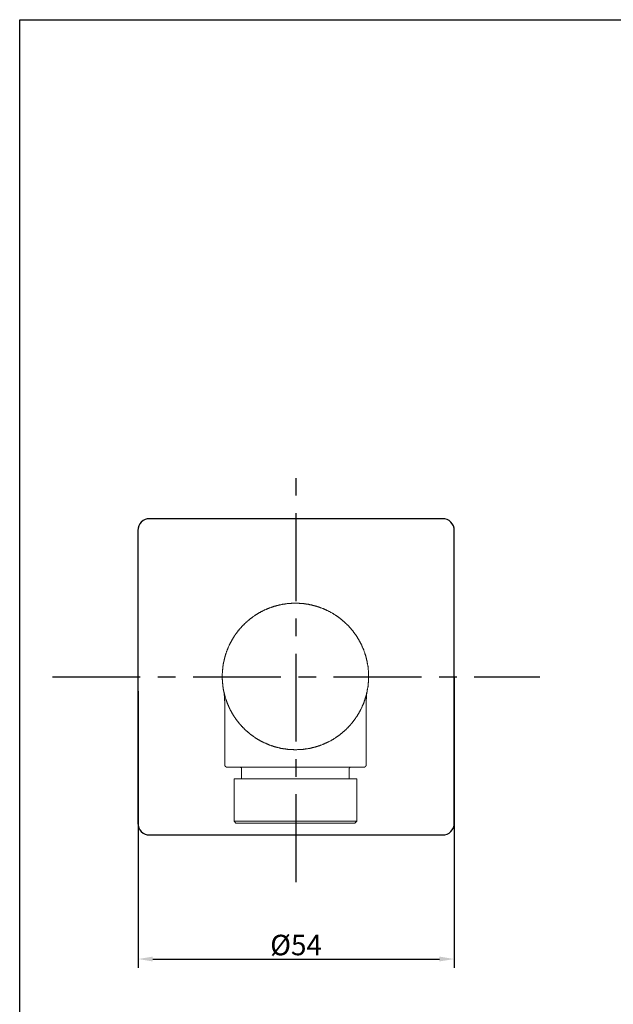
# Model space of a CAD drawing. Units: inches. Extents: x 386 to 589, y -277 to -21.
# Drawn here: x 386 to 488, y -189 to -21 of the extents above; entities that cross this region are included whole.
import ezdxf

# ---------------------------------------------------------------- set-up
doc = ezdxf.new("R2010")
doc.units = ezdxf.units.IN
doc.header["$LTSCALE"] = 12
doc.header["$MEASUREMENT"] = 0
doc.linetypes.add('CENTER', pattern=[2, 1.25, -0.25, 0.25, -0.25])
doc.layers.add('图层 1', color=7, linetype='Continuous')
doc.styles.get("Standard").update_dxf_attribs({"font": 'arial.ttf'})
doc.dimstyles.get("Standard").update_dxf_attribs({"dimtxt": 3.5, "dimasz": 2.5, "dimexe": 1.5, "dimexo": 1, "dimgap": 0.5, "dimtad": 1, "dimdec": 0, "dimzin": 0, "dimdsep": 46, "dimtxsty": 'Standard', "dimcen": 0.09, "dimadec": 0, "dimazin": 0, "dimtfac": 1, "dimtdec": 0, "dimtmove": 1, "dimatfit": 0, "dimfxl": 1, "dimtolj": 1, "dimtzin": 0, "dimarcsym": 0})

# ---------------------------------------------------------------- blocks, each defined once
blk = doc.blocks.new('*D4')
at = {"color": 0, "lineweight": -2, "transparency": 16777216}
for p, q in [((460.43, -133.48), (460.43, -183.14)), ((406.5, -135.88), (406.5, -183.14)), ((409, -181.64), (457.93, -181.64))]:
    blk.add_line(p, q, dxfattribs=at)
at = {"color": 0, "transparency": 16777216}
for points in [[(409, -181.22), (409, -182.05), (406.5, -181.64)], [(457.93, -181.22), (457.93, -182.05), (460.43, -181.64)]]:
    blk.add_solid(points, dxfattribs=at)
at = {"layer": 'Defpoints', "color": 0, "transparency": 16777216}
for p in [(460.43, -132.48), (406.5, -134.88), (460.43, -181.64)]:
    blk.add_point(p, dxfattribs=at)
at = {"color": 0, "transparency": 16777216, "insert": (433.46, -179.25), "char_height": 3.5, "attachment_point": 5}
blk.add_mtext('\\A1;%%C54', dxfattribs=at)

msp = doc.modelspace()

# ---------------------------------------------------------------- linework, layer by layer
at = {"linetype": 'CENTER'}
for p, q in [((433.45, -168.52), (433.45, -99.44)), ((391.87, -133.46), (475.04, -133.46))]:
    msp.add_line(p, q, dxfattribs=at)
msp.add_lwpolyline([(386.29, -21.26), (588.89, -21.26), (588.89, -276.58), (386.29, -276.58)], close=True)
msp.add_lwpolyline([(408.45, -160.46), (458.45, -160.46, 0.414214), (460.45, -158.46), (460.45, -108.46, 0.414214), (458.45, -106.46), (408.45, -106.46, 0.414214), (406.45, -108.46), (406.45, -158.46, 0.414214)], format="xyb", close=True)
at = {"layer": '图层 1', "lineweight": 9}
for points in [[(445.84, -133.41), (445.84, -133.34), (445.84, -133.27), (445.84, -133.2), (445.84, -133.13), (445.84, -133.07), (445.82, -133), (445.82, -132.93), (445.82, -132.87), (445.82, -132.8), (445.82, -132.75), (445.82, -132.69), (445.82, -132.62), (445.79, -132.55), (445.79, -132.48), (445.79, -132.42), (445.79, -132.35), (445.77, -132.28), (445.77, -132.21), (445.77, -132.15), (445.77, -132.08), (445.75, -132.03), (445.75, -131.97), (445.75, -131.9), (445.73, -131.83), (445.73, -131.77), (445.73, -131.7), (445.71, -131.63), (445.71, -131.56), (445.68, -131.5), (445.68, -131.45), (445.66, -131.38), (445.66, -131.32), (445.64, -131.25), (445.64, -131.18), (445.61, -131.12), (445.61, -131.05), (445.59, -130.98), (445.59, -130.93), (445.57, -130.87), (445.57, -130.8), (445.55, -130.73), (445.53, -130.66), (445.53, -130.6), (445.5, -130.53), (445.48, -130.48), (445.48, -130.42), (445.46, -130.35), (445.44, -130.28), (445.41, -130.22), (445.41, -130.17), (445.39, -130.1), (445.37, -130.04), (445.35, -129.97), (445.35, -129.9), (445.32, -129.83), (445.3, -129.79), (445.28, -129.72), (445.26, -129.65), (445.23, -129.59), (445.21, -129.54), (445.21, -129.48), (445.19, -129.41), (445.17, -129.34), (445.15, -129.27), (445.12, -129.23), (445.1, -129.16), (445.08, -129.09), (445.05, -129.05), (445.03, -128.98), (445.01, -128.91), (444.99, -128.85), (444.97, -128.8), (444.94, -128.73), (444.9, -128.67), (444.88, -128.62), (444.85, -128.55), (444.83, -128.49), (444.81, -128.42), (444.79, -128.37), (444.76, -128.31), (444.72, -128.24), (444.7, -128.2), (444.67, -128.13), (444.65, -128.08), (444.61, -128.02), (444.58, -127.95), (444.56, -127.9), (444.54, -127.84), (444.49, -127.77), (444.47, -127.72), (444.45, -127.66), (444.4, -127.61), (444.38, -127.54), (444.36, -127.48), (444.31, -127.43), (444.29, -127.36), (444.25, -127.32), (444.23, -127.25), (444.2, -127.21), (444.16, -127.14), (444.13, -127.09), (444.09, -127.03), (444.07, -126.98), (444.02, -126.92), (444, -126.87), (443.96, -126.8), (443.93, -126.76), (443.89, -126.69), (443.86, -126.64), (443.82, -126.58), (443.78, -126.53), (443.75, -126.46), (443.71, -126.42), (443.66, -126.38), (443.64, -126.31), (443.6, -126.26), (443.57, -126.2), (443.53, -126.15), (443.48, -126.11), (443.44, -126.04), (443.42, -125.99), (443.37, -125.95), (443.33, -125.88), (443.28, -125.84), (443.26, -125.79), (443.21, -125.73), (443.17, -125.68), (443.13, -125.63), (443.1, -125.57), (443.06, -125.52), (443.01, -125.48), (442.97, -125.43), (442.92, -125.36), (442.88, -125.32), (442.83, -125.28), (442.79, -125.23), (442.77, -125.18), (442.72, -125.12), (442.68, -125.07), (442.63, -125.03), (442.59, -124.98), (442.54, -124.94), (442.5, -124.89), (442.45, -124.82), (442.41, -124.78), (442.36, -124.74), (442.32, -124.69), (442.27, -124.65), (442.23, -124.6), (442.18, -124.56), (442.14, -124.51), (442.09, -124.47), (442.02, -124.42), (441.98, -124.38), (441.94, -124.33), (441.89, -124.29), (441.85, -124.24), (441.8, -124.2), (441.76, -124.15), (441.71, -124.11), (441.64, -124.06), (441.6, -124.02), (441.55, -123.97), (441.51, -123.93), (441.46, -123.88), (441.4, -123.84), (441.35, -123.79), (441.31, -123.77), (441.26, -123.72), (441.19, -123.68), (441.15, -123.64), (441.11, -123.59), (441.06, -123.54), (440.99, -123.52), (440.95, -123.48), (440.9, -123.43), (440.84, -123.39), (440.79, -123.37), (440.75, -123.32), (440.68, -123.28), (440.63, -123.23), (440.59, -123.21), (440.52, -123.16), (440.48, -123.12), (440.41, -123.1), (440.36, -123.05), (440.32, -123.01), (440.25, -122.98), (440.21, -122.94), (440.14, -122.92), (440.1, -122.87), (440.03, -122.83), (439.98, -122.81), (439.92, -122.76), (439.87, -122.74), (439.83, -122.69), (439.76, -122.67), (439.71, -122.63), (439.65, -122.6), (439.58, -122.56), (439.53, -122.54), (439.47, -122.49), (439.42, -122.47), (439.36, -122.45), (439.31, -122.4), (439.24, -122.38), (439.2, -122.33), (439.13, -122.31), (439.06, -122.29), (439.02, -122.24), (438.95, -122.22), (438.91, -122.2), (438.84, -122.15), (438.77, -122.13), (438.73, -122.11), (438.66, -122.09), (438.61, -122.04), (438.55, -122.02), (438.48, -122), (438.43, -121.97), (438.37, -121.95), (438.3, -121.91), (438.25, -121.88), (438.19, -121.86), (438.12, -121.84), (438.08, -121.82), (438.01, -121.79), (437.94, -121.77), (437.87, -121.75), (437.83, -121.73), (437.76, -121.7), (437.69, -121.68), (437.65, -121.66), (437.58, -121.64), (437.51, -121.62), (437.45, -121.59), (437.4, -121.57), (437.34, -121.55), (437.27, -121.52), (437.2, -121.5), (437.13, -121.48), (437.09, -121.46), (437.02, -121.44), (436.95, -121.41), (436.89, -121.41), (436.84, -121.39), (436.77, -121.37), (436.71, -121.34), (436.64, -121.32), (436.57, -121.32), (436.5, -121.3), (436.46, -121.28), (436.39, -121.26), (436.33, -121.26), (436.26, -121.23), (436.19, -121.21), (436.15, -121.21), (436.08, -121.19), (436.01, -121.17), (435.94, -121.17), (435.88, -121.14), (435.81, -121.14), (435.74, -121.12), (435.7, -121.12), (435.63, -121.1), (435.56, -121.08), (435.5, -121.08), (435.43, -121.05), (435.36, -121.05), (435.29, -121.05), (435.23, -121.03), (435.18, -121.03), (435.11, -121.01), (435.05, -121.01), (434.98, -120.99), (434.91, -120.99), (434.85, -120.99), (434.78, -120.96), (434.71, -120.96), (434.64, -120.96), (434.6, -120.94), (434.53, -120.94), (434.46, -120.94), (434.4, -120.94), (434.33, -120.92), (434.26, -120.92), (434.19, -120.92), (434.13, -120.92), (434.06, -120.92), (433.99, -120.9), (433.95, -120.9), (433.88, -120.9), (433.81, -120.9), (433.75, -120.9), (433.68, -120.9), (433.61, -120.9), (433.54, -120.9), (433.48, -120.9), (433.41, -120.9), (433.34, -120.9), (433.27, -120.9), (433.21, -120.9), (433.16, -120.9), (433.09, -120.9), (433.03, -120.9), (432.96, -120.9), (432.89, -120.9), (432.83, -120.9), (432.76, -120.9), (432.69, -120.9), (432.62, -120.92), (432.56, -120.92), (432.49, -120.92), (432.44, -120.92), (432.38, -120.92), (432.31, -120.94), (432.24, -120.94), (432.17, -120.94), (432.11, -120.94), (432.04, -120.96), (431.97, -120.96), (431.91, -120.96), (431.84, -120.99), (431.79, -120.99), (431.73, -120.99), (431.66, -121.01), (431.59, -121.01), (431.52, -121.03), (431.46, -121.03), (431.39, -121.05), (431.32, -121.05), (431.28, -121.05), (431.21, -121.08), (431.14, -121.08), (431.08, -121.1), (431.01, -121.12), (430.94, -121.12), (430.87, -121.14), (430.81, -121.14), (430.76, -121.17), (430.69, -121.17), (430.63, -121.19), (430.56, -121.21), (430.49, -121.21), (430.42, -121.23), (430.38, -121.26), (430.31, -121.26), (430.25, -121.28), (430.18, -121.3), (430.11, -121.32), (430.04, -121.32), (430, -121.34), (429.93, -121.37), (429.86, -121.39), (429.8, -121.41), (429.73, -121.41), (429.68, -121.44), (429.62, -121.46), (429.55, -121.48), (429.48, -121.5), (429.44, -121.52), (429.37, -121.55), (429.3, -121.57), (429.24, -121.59), (429.19, -121.62), (429.12, -121.64), (429.06, -121.66), (428.99, -121.68), (428.94, -121.7), (428.88, -121.73), (428.81, -121.75), (428.74, -121.77), (428.7, -121.79), (428.63, -121.82), (428.56, -121.84), (428.52, -121.86), (428.45, -121.88), (428.38, -121.91), (428.34, -121.95), (428.27, -121.97), (428.2, -122), (428.16, -122.02), (428.09, -122.04), (428.02, -122.09), (427.98, -122.11), (427.91, -122.13), (427.87, -122.15), (427.8, -122.2), (427.73, -122.22), (427.69, -122.24), (427.62, -122.29), (427.57, -122.31), (427.51, -122.33), (427.44, -122.38), (427.39, -122.4), (427.33, -122.45), (427.28, -122.47), (427.22, -122.49), (427.17, -122.54), (427.1, -122.56), (427.06, -122.6), (426.99, -122.63), (426.95, -122.67), (426.88, -122.69), (426.83, -122.74), (426.77, -122.76), (426.72, -122.81), (426.66, -122.83), (426.61, -122.87), (426.54, -122.92), (426.5, -122.94), (426.43, -122.98), (426.39, -123.01), (426.34, -123.05), (426.27, -123.1), (426.23, -123.12), (426.16, -123.16), (426.12, -123.21), (426.07, -123.23), (426, -123.28), (425.96, -123.32), (425.91, -123.37), (425.85, -123.39), (425.8, -123.43), (425.76, -123.48), (425.69, -123.52), (425.64, -123.54), (425.6, -123.59), (425.53, -123.64), (425.49, -123.68), (425.44, -123.72), (425.4, -123.77), (425.33, -123.79), (425.29, -123.84), (425.24, -123.88), (425.2, -123.93), (425.15, -123.97), (425.08, -124.02), (425.04, -124.06), (424.99, -124.11), (424.95, -124.15), (424.9, -124.2), (424.86, -124.24), (424.79, -124.29), (424.75, -124.33), (424.7, -124.38), (424.66, -124.42), (424.61, -124.47), (424.57, -124.51), (424.52, -124.56), (424.48, -124.6), (424.43, -124.65), (424.39, -124.69), (424.34, -124.74), (424.3, -124.78), (424.25, -124.82), (424.21, -124.89), (424.16, -124.94), (424.12, -124.98), (424.07, -125.03), (424.03, -125.07), (423.98, -125.12), (423.94, -125.18), (423.89, -125.23), (423.85, -125.28), (423.8, -125.32), (423.76, -125.36), (423.74, -125.43), (423.69, -125.48), (423.65, -125.52), (423.6, -125.57), (423.56, -125.63), (423.51, -125.68), (423.49, -125.73), (423.45, -125.79), (423.4, -125.84), (423.36, -125.88), (423.33, -125.95), (423.29, -125.99), (423.24, -126.04), (423.2, -126.11), (423.18, -126.15), (423.13, -126.2), (423.09, -126.26), (423.06, -126.31), (423.02, -126.38), (422.97, -126.42), (422.95, -126.46), (422.91, -126.53), (422.88, -126.58), (422.84, -126.64), (422.82, -126.69), (422.77, -126.76), (422.73, -126.8), (422.7, -126.87), (422.66, -126.92), (422.64, -126.98), (422.59, -127.03), (422.57, -127.09), (422.53, -127.14), (422.5, -127.21), (422.48, -127.25), (422.44, -127.32), (422.41, -127.36), (422.37, -127.43), (422.35, -127.48), (422.32, -127.54), (422.28, -127.61), (422.26, -127.66), (422.23, -127.72), (422.19, -127.77), (422.17, -127.84), (422.14, -127.9), (422.1, -127.95), (422.08, -128.02), (422.05, -128.08), (422.03, -128.13), (421.99, -128.2), (421.97, -128.24), (421.94, -128.31), (421.92, -128.37), (421.9, -128.42), (421.87, -128.49), (421.83, -128.55), (421.81, -128.62), (421.79, -128.67), (421.76, -128.73), (421.74, -128.8), (421.72, -128.85), (421.7, -128.91), (421.67, -128.98), (421.65, -129.05), (421.63, -129.09), (421.61, -129.16), (421.58, -129.23), (421.56, -129.27), (421.54, -129.34), (421.52, -129.41), (421.49, -129.48), (421.47, -129.54), (421.45, -129.59), (421.43, -129.65), (421.4, -129.72), (421.4, -129.79), (421.38, -129.83), (421.36, -129.9), (421.34, -129.97), (421.31, -130.04), (421.31, -130.1), (421.29, -130.17), (421.27, -130.22), (421.25, -130.28), (421.25, -130.35), (421.22, -130.42), (421.2, -130.48), (421.2, -130.53), (421.18, -130.6), (421.16, -130.66), (421.16, -130.73), (421.13, -130.8), (421.11, -130.87), (421.11, -130.93), (421.09, -130.98), (421.09, -131.05), (421.07, -131.12), (421.07, -131.18), (421.04, -131.25), (421.04, -131.32), (421.02, -131.38), (421.02, -131.45), (421, -131.5), (421, -131.56), (420.98, -131.63), (420.98, -131.7), (420.98, -131.77), (420.95, -131.83), (420.95, -131.9), (420.95, -131.97), (420.93, -132.03), (420.93, -132.08), (420.93, -132.15), (420.91, -132.21), (420.91, -132.28), (420.91, -132.35), (420.91, -132.42), (420.89, -132.48), (420.89, -132.55), (420.89, -132.62), (420.89, -132.69), (420.89, -132.75), (420.89, -132.8), (420.87, -132.87), (420.87, -132.93), (420.87, -133), (420.87, -133.07), (420.87, -133.13), (420.87, -133.2), (420.87, -133.27), (420.87, -133.34), (420.87, -133.41)], [(420.87, -133.41), (420.87, -133.47), (420.87, -133.54), (420.87, -133.58), (420.87, -133.65), (420.87, -133.72), (420.87, -133.79), (420.87, -133.85), (420.87, -133.92), (420.89, -133.99), (420.89, -134.06), (420.89, -134.12), (420.89, -134.19), (420.89, -134.26), (420.89, -134.3), (420.91, -134.37), (420.91, -134.44), (420.91, -134.5), (420.91, -134.57), (420.93, -134.64), (420.93, -134.71), (420.93, -134.77), (420.95, -134.84), (420.95, -134.91), (420.95, -134.95), (420.98, -135.02), (420.98, -135.09), (420.98, -135.16), (421, -135.22), (421, -135.29), (421.02, -135.36), (421.02, -135.43), (421.04, -135.49), (421.04, -135.54), (421.07, -135.61), (421.07, -135.67), (421.09, -135.74), (421.09, -135.81), (421.11, -135.88), (421.11, -135.94), (421.13, -135.99), (421.16, -136.05), (421.16, -136.12), (421.18, -136.19), (421.2, -136.26), (421.2, -136.32), (421.22, -136.39), (421.25, -136.44), (421.25, -136.51), (421.27, -136.57), (421.29, -136.64), (421.31, -136.71), (421.31, -136.75), (421.34, -136.82), (421.36, -136.89), (421.38, -136.95), (421.4, -137.02), (421.4, -137.07), (421.43, -137.13), (421.45, -137.2), (421.47, -137.27), (421.49, -137.34), (421.52, -137.38), (421.54, -137.45), (421.56, -137.52), (421.58, -137.58), (421.61, -137.63), (421.63, -137.69), (421.65, -137.76), (421.67, -137.83), (421.7, -137.87), (421.72, -137.94), (421.74, -138.01), (421.76, -138.05), (421.79, -138.12), (421.81, -138.19), (421.83, -138.25), (421.87, -138.3), (421.9, -138.37), (421.92, -138.43), (421.94, -138.48), (421.97, -138.55), (421.99, -138.61), (422.03, -138.66), (422.05, -138.73), (422.08, -138.77), (422.1, -138.84), (422.14, -138.91), (422.17, -138.95), (422.19, -139.02), (422.23, -139.09), (422.26, -139.13), (422.28, -139.2), (422.32, -139.24), (422.35, -139.31), (422.37, -139.36), (422.41, -139.42), (422.44, -139.49), (422.48, -139.53), (422.5, -139.6), (422.53, -139.65), (422.57, -139.71), (422.59, -139.76), (422.64, -139.83), (422.66, -139.87), (422.7, -139.94), (422.73, -139.99), (422.77, -140.05), (422.82, -140.1), (422.84, -140.16), (422.88, -140.21), (422.91, -140.26), (422.95, -140.32), (422.97, -140.37), (423.02, -140.43), (423.06, -140.48), (423.09, -140.55), (423.13, -140.59), (423.18, -140.64), (423.2, -140.7), (423.24, -140.75), (423.29, -140.79), (423.33, -140.86), (423.36, -140.91), (423.4, -140.95), (423.45, -141.02), (423.49, -141.06), (423.51, -141.11), (423.56, -141.17), (423.6, -141.22), (423.65, -141.27), (423.69, -141.31), (423.74, -141.38), (423.76, -141.42), (423.8, -141.47), (423.85, -141.51), (423.89, -141.58), (423.94, -141.62), (423.98, -141.67), (424.03, -141.71), (424.07, -141.76), (424.12, -141.83), (424.16, -141.87), (424.21, -141.92), (424.25, -141.96), (424.3, -142.01), (424.34, -142.05), (424.39, -142.1), (424.43, -142.14), (424.48, -142.19), (424.52, -142.25), (424.57, -142.3), (424.61, -142.34), (424.66, -142.39), (424.7, -142.43), (424.75, -142.48), (424.79, -142.52), (424.86, -142.57), (424.9, -142.61), (424.95, -142.66), (424.99, -142.7), (425.04, -142.75), (425.08, -142.77), (425.15, -142.81), (425.2, -142.86), (425.24, -142.91), (425.29, -142.95), (425.33, -142.99), (425.4, -143.04), (425.44, -143.08), (425.49, -143.13), (425.53, -143.15), (425.6, -143.2), (425.64, -143.24), (425.69, -143.29), (425.76, -143.33), (425.8, -143.35), (425.85, -143.4), (425.91, -143.44), (425.96, -143.49), (426, -143.51), (426.07, -143.56), (426.12, -143.6), (426.16, -143.62), (426.23, -143.67), (426.27, -143.71), (426.34, -143.74), (426.39, -143.78), (426.43, -143.82), (426.5, -143.85), (426.54, -143.89), (426.61, -143.92), (426.66, -143.96), (426.72, -144), (426.77, -144.03), (426.83, -144.07), (426.88, -144.09), (426.95, -144.14), (426.99, -144.16), (427.06, -144.21), (427.1, -144.23), (427.17, -144.25), (427.22, -144.3), (427.28, -144.32), (427.33, -144.36), (427.39, -144.39), (427.44, -144.43), (427.51, -144.45), (427.57, -144.48), (427.62, -144.52), (427.69, -144.54), (427.73, -144.57), (427.8, -144.61), (427.87, -144.63), (427.91, -144.66), (427.98, -144.68), (428.02, -144.72), (428.09, -144.75), (428.16, -144.77), (428.2, -144.79), (428.27, -144.81), (428.34, -144.86), (428.38, -144.88), (428.45, -144.9), (428.52, -144.92), (428.56, -144.95), (428.63, -144.97), (428.7, -144.99), (428.74, -145.04), (428.81, -145.06), (428.88, -145.08), (428.94, -145.1), (428.99, -145.13), (429.06, -145.15), (429.12, -145.17), (429.19, -145.2), (429.24, -145.22), (429.3, -145.24), (429.37, -145.26), (429.44, -145.26), (429.48, -145.28), (429.55, -145.31), (429.62, -145.33), (429.68, -145.35), (429.73, -145.37), (429.8, -145.4), (429.86, -145.42), (429.93, -145.42), (430, -145.44), (430.04, -145.46), (430.11, -145.49), (430.18, -145.49), (430.25, -145.51), (430.31, -145.53), (430.38, -145.55), (430.42, -145.55), (430.49, -145.58), (430.56, -145.6), (430.63, -145.6), (430.69, -145.62), (430.76, -145.62), (430.81, -145.65), (430.87, -145.67), (430.94, -145.67), (431.01, -145.69), (431.08, -145.69), (431.14, -145.71), (431.21, -145.71), (431.28, -145.73), (431.32, -145.73), (431.39, -145.76), (431.46, -145.76), (431.52, -145.78), (431.59, -145.78), (431.66, -145.78), (431.73, -145.8), (431.79, -145.8), (431.84, -145.83), (431.91, -145.83), (431.97, -145.83), (432.04, -145.85), (432.11, -145.85), (432.17, -145.85), (432.24, -145.85), (432.31, -145.87), (432.38, -145.87), (432.44, -145.87), (432.49, -145.87), (432.56, -145.89), (432.62, -145.89), (432.69, -145.89), (432.76, -145.89), (432.83, -145.89), (432.89, -145.89), (432.96, -145.89), (433.03, -145.89), (433.09, -145.91), (433.16, -145.91), (433.21, -145.91), (433.27, -145.91), (433.34, -145.91), (433.41, -145.91), (433.48, -145.91), (433.54, -145.91), (433.61, -145.91), (433.68, -145.89), (433.75, -145.89), (433.81, -145.89), (433.88, -145.89), (433.95, -145.89), (433.99, -145.89), (434.06, -145.89), (434.13, -145.89), (434.19, -145.87), (434.26, -145.87), (434.33, -145.87), (434.4, -145.87), (434.46, -145.85), (434.53, -145.85), (434.6, -145.85), (434.64, -145.85), (434.71, -145.83), (434.78, -145.83), (434.85, -145.83), (434.91, -145.8), (434.98, -145.8), (435.05, -145.78), (435.11, -145.78), (435.18, -145.78), (435.23, -145.76), (435.29, -145.76), (435.36, -145.73), (435.43, -145.73), (435.5, -145.71), (435.56, -145.71), (435.63, -145.69), (435.7, -145.69), (435.74, -145.67), (435.81, -145.67), (435.88, -145.65), (435.94, -145.62), (436.01, -145.62), (436.08, -145.6), (436.15, -145.6), (436.19, -145.58), (436.26, -145.55), (436.33, -145.55), (436.39, -145.53), (436.46, -145.51), (436.5, -145.49), (436.57, -145.49), (436.64, -145.46), (436.71, -145.44), (436.77, -145.42), (436.84, -145.42), (436.89, -145.4), (436.95, -145.37), (437.02, -145.35), (437.09, -145.33), (437.13, -145.31), (437.2, -145.28), (437.27, -145.26), (437.34, -145.26), (437.4, -145.24), (437.45, -145.22), (437.51, -145.2), (437.58, -145.17), (437.65, -145.15), (437.69, -145.13), (437.76, -145.1), (437.83, -145.08), (437.87, -145.06), (437.94, -145.04), (438.01, -144.99), (438.08, -144.97), (438.12, -144.95), (438.19, -144.92), (438.25, -144.9), (438.3, -144.88), (438.37, -144.86), (438.43, -144.81), (438.48, -144.79), (438.55, -144.77), (438.61, -144.75), (438.66, -144.72), (438.73, -144.68), (438.77, -144.66), (438.84, -144.63), (438.91, -144.61), (438.95, -144.57), (439.02, -144.54), (439.06, -144.52), (439.13, -144.48), (439.2, -144.45), (439.24, -144.43), (439.31, -144.39), (439.36, -144.36), (439.42, -144.32), (439.47, -144.3), (439.53, -144.25), (439.58, -144.23), (439.65, -144.21), (439.71, -144.16), (439.76, -144.14), (439.83, -144.09), (439.87, -144.07), (439.92, -144.03), (439.98, -144), (440.03, -143.96), (440.1, -143.92), (440.14, -143.89), (440.21, -143.85), (440.25, -143.82), (440.32, -143.78), (440.36, -143.74), (440.41, -143.71), (440.48, -143.67), (440.52, -143.62), (440.59, -143.6), (440.63, -143.56), (440.68, -143.51), (440.75, -143.49), (440.79, -143.44), (440.84, -143.4), (440.9, -143.35), (440.95, -143.33), (440.99, -143.29), (441.06, -143.24), (441.11, -143.2), (441.15, -143.15), (441.19, -143.13), (441.26, -143.08), (441.31, -143.04), (441.35, -142.99), (441.4, -142.95), (441.46, -142.91), (441.51, -142.86), (441.55, -142.81), (441.6, -142.77), (441.64, -142.75), (441.71, -142.7), (441.76, -142.66), (441.8, -142.61), (441.85, -142.57), (441.89, -142.52), (441.94, -142.48), (441.98, -142.43), (442.02, -142.39), (442.09, -142.34), (442.14, -142.3), (442.18, -142.25), (442.23, -142.19), (442.27, -142.14), (442.32, -142.1), (442.36, -142.05), (442.41, -142.01), (442.45, -141.96), (442.5, -141.92), (442.54, -141.87), (442.59, -141.83), (442.63, -141.76), (442.68, -141.71), (442.72, -141.67), (442.77, -141.62), (442.79, -141.58), (442.83, -141.51), (442.88, -141.47), (442.92, -141.42), (442.97, -141.38), (443.01, -141.31), (443.06, -141.27), (443.1, -141.22), (443.13, -141.17), (443.17, -141.11), (443.21, -141.06), (443.26, -141.02), (443.28, -140.95), (443.33, -140.91), (443.37, -140.86), (443.42, -140.79), (443.44, -140.75), (443.48, -140.7), (443.53, -140.64), (443.57, -140.59), (443.6, -140.55), (443.64, -140.48), (443.66, -140.43), (443.71, -140.37), (443.75, -140.32), (443.78, -140.26), (443.82, -140.21), (443.86, -140.16), (443.89, -140.1), (443.93, -140.05), (443.96, -139.99), (444, -139.94), (444.02, -139.87), (444.07, -139.83), (444.09, -139.76), (444.13, -139.71), (444.16, -139.65), (444.2, -139.6), (444.23, -139.53), (444.25, -139.49), (444.29, -139.42), (444.31, -139.36), (444.36, -139.31), (444.38, -139.24), (444.4, -139.2), (444.45, -139.13), (444.47, -139.09), (444.49, -139.02), (444.54, -138.95), (444.56, -138.91), (444.58, -138.84), (444.61, -138.77), (444.65, -138.73), (444.67, -138.66), (444.7, -138.61), (444.72, -138.55), (444.76, -138.48), (444.79, -138.43), (444.81, -138.37), (444.83, -138.3), (444.85, -138.25), (444.88, -138.19), (444.9, -138.12), (444.94, -138.05), (444.97, -138.01), (444.99, -137.94), (445.01, -137.87), (445.03, -137.83), (445.05, -137.76), (445.08, -137.69), (445.1, -137.63), (445.12, -137.58), (445.15, -137.52), (445.17, -137.45), (445.19, -137.38), (445.21, -137.34), (445.21, -137.27), (445.23, -137.2), (445.26, -137.13), (445.28, -137.07), (445.3, -137.02), (445.32, -136.95), (445.35, -136.89), (445.35, -136.82), (445.37, -136.75), (445.39, -136.71), (445.41, -136.64), (445.41, -136.57), (445.44, -136.51), (445.46, -136.44), (445.48, -136.39), (445.48, -136.32), (445.5, -136.26), (445.53, -136.19), (445.53, -136.12), (445.55, -136.05), (445.57, -135.99), (445.57, -135.94), (445.59, -135.88), (445.59, -135.81), (445.61, -135.74), (445.61, -135.67), (445.64, -135.61), (445.64, -135.54), (445.66, -135.49), (445.66, -135.43), (445.68, -135.36), (445.68, -135.29), (445.71, -135.22), (445.71, -135.16), (445.73, -135.09), (445.73, -135.02), (445.73, -134.95), (445.75, -134.91), (445.75, -134.84), (445.75, -134.77), (445.77, -134.71), (445.77, -134.64), (445.77, -134.57), (445.77, -134.5), (445.79, -134.44), (445.79, -134.37), (445.79, -134.3), (445.79, -134.26), (445.82, -134.19), (445.82, -134.12), (445.82, -134.06), (445.82, -133.99), (445.82, -133.92), (445.82, -133.85), (445.82, -133.79), (445.84, -133.72), (445.84, -133.65), (445.84, -133.58), (445.84, -133.54), (445.84, -133.47), (445.84, -133.41)], [(421.09, -135.72), (421.09, -135.83), (421.11, -135.9), (421.11, -135.97), (421.13, -136.01), (421.13, -136.05), (421.13, -136.08), (421.13, -136.12), (421.16, -136.14), (421.16, -136.17), (421.16, -136.21), (421.16, -136.23), (421.16, -136.26), (421.18, -136.3), (421.18, -136.32), (421.18, -136.35), (421.18, -136.39), (421.18, -136.41), (421.18, -136.46), (421.2, -136.48), (421.2, -136.51), (421.2, -136.55), (421.2, -136.57), (421.2, -136.59), (421.2, -136.64), (421.22, -136.66), (421.22, -136.71), (421.22, -136.73), (421.22, -136.75), (421.22, -136.8), (421.22, -136.82), (421.22, -136.86), (421.22, -136.89), (421.22, -136.91), (421.22, -136.95), (421.25, -136.97), (421.25, -137), (421.25, -137.04), (421.25, -137.07), (421.25, -137.11), (421.25, -137.13), (421.25, -137.16), (421.25, -137.2), (421.25, -137.22), (421.25, -137.27), (421.25, -137.29), (421.25, -137.31), (421.25, -137.36), (421.25, -137.38), (421.25, -137.45), (421.25, -137.52), (421.27, -137.58), (421.27, -137.69)], [(445.44, -137.69), (445.44, -137.58), (445.44, -137.52), (445.44, -137.45), (445.44, -137.38), (445.44, -137.36), (445.44, -137.31), (445.44, -137.29), (445.44, -137.27), (445.44, -137.22), (445.46, -137.2), (445.46, -137.16), (445.46, -137.13), (445.46, -137.11), (445.46, -137.07), (445.46, -137.04), (445.46, -137), (445.46, -136.97), (445.46, -136.95), (445.46, -136.91), (445.46, -136.89), (445.46, -136.86), (445.46, -136.82), (445.48, -136.8), (445.48, -136.75), (445.48, -136.73), (445.48, -136.71), (445.48, -136.66), (445.48, -136.64), (445.48, -136.59), (445.5, -136.57), (445.5, -136.55), (445.5, -136.51), (445.5, -136.48), (445.5, -136.46), (445.5, -136.41), (445.5, -136.39), (445.53, -136.35), (445.53, -136.32), (445.53, -136.3), (445.53, -136.26), (445.53, -136.23), (445.55, -136.21), (445.55, -136.17), (445.55, -136.14), (445.55, -136.12), (445.55, -136.08), (445.57, -136.05), (445.57, -136.01), (445.57, -135.97), (445.59, -135.9), (445.59, -135.83), (445.61, -135.72)], [(421.27, -137.72), (421.27, -148.4)], [(445.44, -148.4), (445.44, -137.72)], [(421.27, -148.4), (421.27, -148.43), (421.27, -148.45), (421.27, -148.47), (421.27, -148.5), (421.27, -148.52), (421.27, -148.54), (421.29, -148.54), (421.29, -148.56), (421.29, -148.58), (421.29, -148.61), (421.31, -148.61), (421.31, -148.63), (421.31, -148.65), (421.34, -148.65), (421.34, -148.68), (421.36, -148.7), (421.36, -148.72), (421.38, -148.72), (421.38, -148.74), (421.4, -148.74), (421.4, -148.76), (421.43, -148.76), (421.43, -148.79), (421.45, -148.79), (421.45, -148.81), (421.47, -148.81), (421.49, -148.83), (421.52, -148.83), (421.52, -148.86), (421.54, -148.86), (421.56, -148.86), (421.56, -148.88), (421.58, -148.88), (421.61, -148.88), (421.63, -148.88), (421.63, -148.9), (421.65, -148.9), (421.67, -148.9), (421.7, -148.9), (421.72, -148.9), (421.74, -148.9), (421.76, -148.9)], [(444.94, -148.9), (421.76, -148.9)], [(424.16, -149.1), (424.16, -149.08), (424.16, -149.06), (424.14, -149.06), (424.14, -149.03), (424.14, -149.01), (424.12, -149.01), (424.12, -148.99), (424.12, -148.97), (424.1, -148.97), (424.1, -148.95), (424.07, -148.95), (424.05, -148.95), (424.05, -148.92), (424.03, -148.92), (424.01, -148.92), (423.98, -148.9), (423.96, -148.9)], [(424.16, -149.1), (424.16, -150.72)], [(442.74, -148.9), (442.72, -148.9), (442.7, -148.9), (442.7, -148.92), (442.68, -148.92), (442.65, -148.92), (442.63, -148.92), (442.63, -148.95), (442.61, -148.95), (442.61, -148.97), (442.59, -148.97), (442.59, -148.99), (442.56, -148.99), (442.56, -149.01), (442.56, -149.03), (442.54, -149.03), (442.54, -149.06), (442.54, -149.08), (442.54, -149.1)], [(442.54, -150.72), (442.54, -149.1)], [(444.94, -148.9), (444.97, -148.9), (444.99, -148.9), (445.01, -148.9), (445.03, -148.9), (445.05, -148.9), (445.08, -148.88), (445.1, -148.88), (445.12, -148.88), (445.15, -148.86), (445.17, -148.86), (445.19, -148.83), (445.21, -148.83), (445.21, -148.81), (445.23, -148.81), (445.26, -148.79), (445.28, -148.76), (445.3, -148.76), (445.3, -148.74), (445.32, -148.72), (445.32, -148.7), (445.35, -148.7), (445.35, -148.68), (445.37, -148.68), (445.37, -148.65), (445.37, -148.63), (445.39, -148.63), (445.39, -148.61), (445.39, -148.58), (445.41, -148.58), (445.41, -148.56), (445.41, -148.54), (445.41, -148.52), (445.41, -148.5), (445.44, -148.5), (445.44, -148.47), (445.44, -148.45), (445.44, -148.43), (445.44, -148.4)], [(422.88, -150.9), (422.88, -158.11)], [(443.82, -150.9), (422.88, -150.9)], [(423.96, -150.9), (423.98, -150.9), (424.01, -150.9), (424.03, -150.9), (424.05, -150.9), (424.05, -150.88), (424.07, -150.88), (424.1, -150.85), (424.12, -150.83), (424.12, -150.81), (424.14, -150.81), (424.14, -150.79), (424.14, -150.76), (424.16, -150.76), (424.16, -150.74), (424.16, -150.72)], [(442.54, -150.72), (442.54, -150.74), (442.54, -150.76), (442.54, -150.79), (442.56, -150.79), (442.56, -150.81), (442.56, -150.83), (442.59, -150.83), (442.59, -150.85), (442.61, -150.85), (442.61, -150.88), (442.63, -150.88), (442.65, -150.88), (442.65, -150.9), (442.68, -150.9), (442.7, -150.9), (442.72, -150.9), (442.74, -150.9)], [(443.82, -158.11), (443.82, -150.9)], [(422.88, -158.11), (423.18, -158.42)], [(443.82, -158.11), (422.88, -158.11)], [(433.34, -158.42), (423.18, -158.42)], [(443.51, -158.42), (433.34, -158.42)], [(443.51, -158.42), (443.82, -158.11)]]:
    msp.add_lwpolyline(points, dxfattribs=at)

# ---------------------------------------------------------------- dimensions: what is measured, and where the dimension line sits
dim = msp.add_linear_dim(base=(460.43, -181.64), p1=(406.5, -134.88), p2=(460.43, -132.48), text='%%C<>', dimstyle='Standard')
dim.commit()
dim.dimension.update_dxf_attribs({"geometry": '*D4', "text_midpoint": (433.46, -179.25)})

doc.saveas('drawing.dxf')
